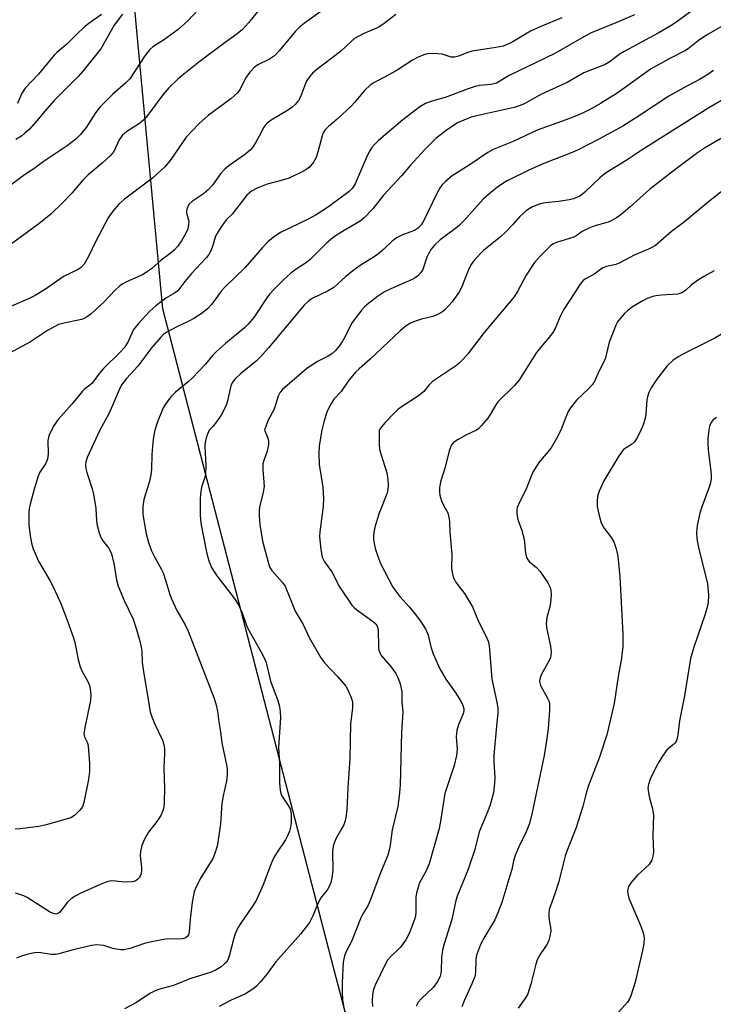
# Model space of a CAD drawing. Units: inches. Extents: x 1255762 to 1261762, y 485455 to 489455.
# Drawn here: x 1258405 to 1258584, y 488852 to 489106 of the extents above; entities that cross this region are included whole.
import ezdxf

# ---------------------------------------------------------------- set-up
doc = ezdxf.new("R2010")
doc.units = ezdxf.units.IN
doc.header["$MEASUREMENT"] = 0
doc.layers.add('NTRL-Trees', color=3, linetype='Continuous')
doc.layers.add('Undefined', color=1, linetype='Continuous')

msp = doc.modelspace()

# ---------------------------------------------------------------- linework, layer by layer
at = {"layer": 'NTRL-Trees'}
msp.add_polyline3d([(1258490.18, 488845.69, 0), (1258485.96, 488861.98, 0), (1258442.06, 489031.28, 0), (1258436.47, 489090.96, 0), (1258428.12, 489180.1, 0), (1258423.79, 489226.32, 0), (1258438.11, 489263.31, 0), (1258485.48, 489300.56, 0), (1258554.05, 489309.83, 0), (1258687.37, 489225.4, 0), (1258745.98, 489252.65, 0), (1258772.25, 489327.75, 0), (1258841.46, 489455.09, 0), (1259845.07, 489454.99, 0)], dxfattribs=at)
at = {"layer": 'Undefined'}
for points, elevation in [([(1258469.62, 489111.76), (1258464.15, 489104.92), (1258462.59, 489103.21), (1258461.16, 489102.06), (1258458.08, 489099.9), (1258451.36, 489094.77), (1258447, 489091.36), (1258445.89, 489090.41), (1258443.64, 489088.14), (1258442.06, 489086.41), (1258438.1, 489081.02), (1258437.17, 489079.94), (1258436.05, 489079), (1258432.81, 489076.97), (1258431.6, 489075.88), (1258430.84, 489074.77), (1258429.41, 489071.81), (1258428.58, 489070.77), (1258426.46, 489068.81), (1258422.83, 489065.76), (1258421.45, 489064.36), (1258418.58, 489061.05), (1258416.15, 489058.51), (1258413.2, 489055.65), (1258410.14, 489053.13), (1258402.77, 489047.78)], 312), ([(1258452.71, 489109.91), (1258448.48, 489105.45), (1258445.97, 489103.18), (1258442.26, 489100.42), (1258439.48, 489098.72), (1258438.59, 489097.99), (1258437.4, 489096.41), (1258433.54, 489090.52), (1258432.5, 489089.47), (1258429.16, 489086.58), (1258425.88, 489083.31), (1258424.71, 489081.73), (1258422.29, 489077.96), (1258420.83, 489076.19), (1258419.64, 489074.96), (1258417.41, 489073.23), (1258411.26, 489069.09), (1258408.83, 489067.35), (1258406.44, 489065.81), (1258402.98, 489063.19)], 314), ([(1258483.35, 489108.23), (1258478.56, 489104.86), (1258477.22, 489103.77), (1258476.21, 489102.76), (1258472.03, 489097.75), (1258470.8, 489096.46), (1258469.49, 489095.55), (1258466.48, 489094.1), (1258465.61, 489093.45), (1258464.49, 489092.2), (1258463.31, 489090.63), (1258461.94, 489087.83), (1258461.28, 489086.89), (1258459.53, 489085.38), (1258453.72, 489081.06), (1258451.34, 489078.95), (1258448.1, 489075.45), (1258443.94, 489069.46), (1258442.61, 489067.87), (1258439.35, 489064.9), (1258432.14, 489059.49), (1258430.6, 489058.15), (1258429.14, 489056.44), (1258428.01, 489054.7), (1258424.81, 489048.65), (1258422.95, 489044.73), (1258421.77, 489042.77), (1258421.05, 489041.93), (1258420.1, 489041.31), (1258416.67, 489039.66), (1258411.55, 489036.15), (1258409.14, 489034.74), (1258407.61, 489033.96), (1258403.08, 489031.96)], 310), ([(1258502.04, 489107.03), (1258498.74, 489104.52), (1258497.52, 489103.71), (1258493.66, 489102.09), (1258491.41, 489100.85), (1258490.54, 489100.15), (1258487.8, 489097.55), (1258481.71, 489092.89), (1258480.58, 489091.93), (1258479.83, 489091.02), (1258479.18, 489090.03), (1258478.81, 489089.26), (1258477.54, 489085.88), (1258476.99, 489084.95), (1258476.1, 489083.89), (1258475.29, 489083.16), (1258474.19, 489082.34), (1258472.31, 489081.19), (1258469.94, 489079.88), (1258468.91, 489079.12), (1258468.56, 489078.76), (1258468.08, 489078.05), (1258466.9, 489075.71), (1258465.91, 489074.02), (1258465.14, 489072.85), (1258464.6, 489072.21), (1258463.08, 489070.91), (1258459.18, 489068.15), (1258458.01, 489067.23), (1258456.89, 489066.02), (1258454.86, 489063.14), (1258453.77, 489061.91), (1258452.53, 489060.87), (1258449.72, 489058.97), (1258448.86, 489058.18), (1258448.32, 489057.27), (1258448.15, 489056.52), (1258448.19, 489056.02), (1258448.61, 489054.48), (1258448.71, 489053.81), (1258448.68, 489052.99), (1258448.46, 489051.91), (1258447.9, 489050.57), (1258446.9, 489048.79), (1258445.89, 489047.44), (1258444.97, 489046.39), (1258443.93, 489045.5), (1258441.65, 489043.76), (1258439.18, 489041.64), (1258437.77, 489040.61), (1258436.78, 489040.06), (1258432.7, 489038.24), (1258431.72, 489037.72), (1258431.03, 489037.25), (1258429.79, 489036.1), (1258426.82, 489033), (1258423.56, 489029.99), (1258422.42, 489029.09), (1258421.83, 489028.78), (1258421.11, 489028.54), (1258416.17, 489027.52), (1258415.19, 489027.19), (1258414.42, 489026.84), (1258412.39, 489025.66), (1258407.97, 489022.73), (1258402.57, 489019.84)], 308), ([(1258431.66, 489107.18), (1258429.52, 489104.31), (1258426.08, 489098.2), (1258421.57, 489092.56), (1258420.29, 489091.16), (1258414.06, 489084.95), (1258412.14, 489082.75), (1258409.55, 489079.6), (1258407.59, 489077.49), (1258406.54, 489076.49), (1258405.64, 489075.76), (1258404.2, 489074.86)], 316), ([(1258426.25, 489107.1), (1258423, 489104.78), (1258421.88, 489103.88), (1258419.73, 489101.85), (1258417.35, 489099.41), (1258414.79, 489097.32), (1258414.03, 489096.61), (1258410.02, 489091.73), (1258406.58, 489088.12), (1258405.69, 489086.67), (1258404.64, 489084.14)], 318), ([(1258544.8, 489106.2), (1258539.42, 489104.02), (1258536.77, 489102.74), (1258532, 489099.96), (1258530.76, 489099.35), (1258529.74, 489098.95), (1258527.84, 489098.53), (1258521.7, 489097.61), (1258520.59, 489097.29), (1258518.22, 489096.31), (1258517.15, 489096.04), (1258516.35, 489096.07), (1258514.02, 489096.82), (1258512.91, 489096.98), (1258510.66, 489097.02), (1258510.11, 489096.95), (1258509.27, 489096.7), (1258507.64, 489096), (1258506.32, 489095.32), (1258502.44, 489092.74), (1258499.67, 489091.16), (1258496.47, 489089.52), (1258495.48, 489088.89), (1258493.97, 489087.51), (1258491.45, 489084.42), (1258490.66, 489083.57), (1258486.94, 489080.15), (1258484.7, 489078.26), (1258483.77, 489077.27), (1258483.35, 489076.58), (1258483.06, 489075.8), (1258482.09, 489071.93), (1258481.56, 489070.25), (1258480.89, 489069.02), (1258479.82, 489067.77), (1258479.24, 489067.31), (1258478.42, 489066.83), (1258474.56, 489064.95), (1258472.57, 489064.3), (1258468.93, 489063.34), (1258466.31, 489062.36), (1258464.89, 489061.56), (1258463.65, 489060.51), (1258460.8, 489056.76), (1258459.87, 489055.68), (1258458.35, 489054.18), (1258457.14, 489052.51), (1258456.2, 489051.01), (1258455.66, 489049.97), (1258454.74, 489047.09), (1258454.32, 489046.01), (1258453.92, 489045.3), (1258453.29, 489044.45), (1258449.43, 489040.38), (1258447.73, 489038.3), (1258445.89, 489035.86), (1258445.07, 489035.26), (1258442.81, 489034), (1258440.27, 489032.02), (1258438.74, 489030.64), (1258435.66, 489027.39), (1258434.9, 489026.48), (1258434.44, 489025.78), (1258433.13, 489022.85), (1258432.14, 489021.31), (1258431.03, 489020.09), (1258426.8, 489015.93), (1258425.76, 489014.67), (1258423.89, 489012.16), (1258423.27, 489011.61), (1258421.95, 489010.69), (1258421.34, 489010.1), (1258418.64, 489006.7), (1258415.1, 489002.76), (1258414.08, 489001.31), (1258413.37, 489000)], 306), ([(1258587.12, 489104.65), (1258582.09, 489101.78), (1258579.96, 489100.28), (1258577.38, 489098.24), (1258576.52, 489097.67), (1258572.44, 489095.64), (1258567.67, 489092.95), (1258564.8, 489090.97), (1258559.04, 489086.77), (1258554.77, 489084.13), (1258552.57, 489082.85), (1258550.33, 489081.71), (1258548.75, 489081.04), (1258544.71, 489079.51), (1258538.47, 489077.3), (1258532.3, 489074.39), (1258527.14, 489072.29), (1258525.75, 489071.51), (1258520.94, 489068.24), (1258516.58, 489065.56), (1258514.83, 489064.02), (1258514.02, 489063.17), (1258513.49, 489062.48), (1258512.65, 489060.95), (1258509.17, 489053.83), (1258508.58, 489052.87), (1258507.91, 489052.11), (1258506.87, 489051.42), (1258503.74, 489050.36), (1258502.25, 489049.56), (1258501.09, 489048.7), (1258498.95, 489046.62), (1258497.65, 489045.51), (1258496.5, 489044.67), (1258492.89, 489042.4), (1258491.01, 489041.02), (1258489.18, 489039.58), (1258486.06, 489036.75), (1258484.67, 489035.89), (1258480.53, 489033.89), (1258479.66, 489033.3), (1258478.45, 489032.17), (1258475.77, 489029.06), (1258469.31, 489021.19), (1258467.33, 489018.98), (1258466.07, 489017.76), (1258462.08, 489014.51), (1258460.81, 489013.35), (1258460.24, 489012.72), (1258459.93, 489012.25), (1258459.58, 489011.46), (1258458.61, 489007.26), (1258458.34, 489006.45), (1258457.75, 489005.15), (1258457.06, 489003.89), (1258455.9, 489002.15), (1258454.97, 489000.97), (1258454.01, 489000)], 300), ([(1258583.85, 489092.67), (1258582.17, 489091.42), (1258580.3, 489090.31), (1258576.99, 489088.61), (1258572.35, 489086.06), (1258564.06, 489080.56), (1258560.51, 489078.35), (1258554.39, 489074.94), (1258549.02, 489072.22), (1258547.06, 489071.35), (1258540.15, 489068.72), (1258536.47, 489067.08), (1258530.76, 489064.23), (1258529.34, 489063.38), (1258528.27, 489062.64), (1258526.51, 489061.21), (1258524.55, 489059.47), (1258519.61, 489053.96), (1258518.47, 489052.81), (1258517.4, 489051.92), (1258513.47, 489049), (1258512, 489047.68), (1258511.16, 489046.62), (1258510.5, 489045.46), (1258510.09, 489044.53), (1258508.98, 489041.4), (1258508.51, 489040.66), (1258507.73, 489039.78), (1258507.03, 489039.27), (1258506.24, 489038.86), (1258500.76, 489036.42), (1258499.18, 489035.64), (1258497.37, 489034.46), (1258494.72, 489032.4), (1258494.09, 489031.83), (1258493.33, 489030.97), (1258490.86, 489027.76), (1258490.28, 489026.8), (1258489.08, 489024.29), (1258488.22, 489022.76), (1258487.4, 489021.55), (1258486.45, 489020.45), (1258485.58, 489019.7), (1258484.64, 489019.05), (1258481.88, 489017.67), (1258479.14, 489015.89), (1258472.84, 489010.45), (1258472.3, 489009.78), (1258471.79, 489008.81), (1258470.69, 489005.43), (1258469.06, 489002.46), (1258468.28, 489000)], 298), ([(1258585.94, 489084.93), (1258582.7, 489083), (1258565.54, 489072.23), (1258561.37, 489069.46), (1258556.09, 489066.17), (1258554.62, 489065.02), (1258550.78, 489061.32), (1258550.13, 489060.79), (1258549.42, 489060.32), (1258547.85, 489059.61), (1258546.72, 489059.33), (1258544.08, 489058.95), (1258540.56, 489058.6), (1258539.26, 489058.35), (1258537.24, 489057.5), (1258536.26, 489056.96), (1258535.55, 489056.46), (1258534.02, 489055.08), (1258532.14, 489052.87), (1258530.29, 489051.01), (1258528.99, 489049.84), (1258524.63, 489046.26), (1258522.31, 489043.85), (1258521.49, 489042.71), (1258520.94, 489041.72), (1258520.17, 489039.88), (1258519.16, 489037.15), (1258518.42, 489035.69), (1258516.61, 489033.07), (1258514.71, 489031), (1258513.85, 489030.32), (1258512.64, 489029.7), (1258511.57, 489029.31), (1258508.68, 489028.58), (1258507.12, 489028.09), (1258505.88, 489027.57), (1258504.74, 489026.87), (1258503.22, 489025.61), (1258495.49, 489018.28), (1258492.6, 489015.81), (1258491.69, 489014.94), (1258489.79, 489012.66), (1258487.95, 489009.98), (1258486.12, 489007.96), (1258485.31, 489006.74), (1258484.61, 489005.45), (1258484.19, 489004.39), (1258483.5, 489002.11), (1258483, 489000)], 296), ([(1258589.53, 489077.24), (1258581.83, 489072.83), (1258579.75, 489071.4), (1258573.62, 489066.83), (1258567.43, 489061.98), (1258562.41, 489057.51), (1258560.02, 489055.49), (1258558.9, 489054.66), (1258557.73, 489053.98), (1258556.72, 489053.56), (1258553.1, 489052.55), (1258551.8, 489052.06), (1258550.09, 489051.22), (1258548.52, 489050.1), (1258547.87, 489049.74), (1258543.43, 489048.32), (1258542.67, 489048), (1258541.98, 489047.54), (1258539.31, 489044.94), (1258537.78, 489043.24), (1258535.61, 489039.96), (1258533.52, 489035.92), (1258532.53, 489034.38), (1258524.81, 489025.19), (1258520.67, 489019.78), (1258519.34, 489018.21), (1258518.32, 489017.19), (1258517.44, 489016.49), (1258511.5, 489012.51), (1258510.67, 489011.72), (1258509.26, 489010.01), (1258508.27, 489009.14), (1258506.91, 489008.18), (1258503.74, 489006.19), (1258502.55, 489005.33), (1258501.52, 489004.34), (1258499.34, 489001.99), (1258498.38, 489000.86), (1258497.77, 489000)], 294), ([(1258586.6, 489061.96), (1258582.62, 489058.81), (1258576.4, 489053.66), (1258573.09, 489051.14), (1258568.94, 489047.6), (1258568.21, 489047.14), (1258567.14, 489046.61), (1258563.48, 489045.1), (1258559.8, 489043.11), (1258558.73, 489042.71), (1258556.35, 489042.15), (1258555.42, 489041.79), (1258554.76, 489041.4), (1258553.05, 489040.08), (1258550.94, 489039), (1258550.3, 489038.57), (1258549.44, 489037.54), (1258548.36, 489035.69), (1258545.26, 489031), (1258544.42, 489029.3), (1258543.06, 489026.19), (1258542.5, 489025.2), (1258541.33, 489023.6), (1258539.29, 489021.27), (1258538.31, 489020.02), (1258533.73, 489012.84), (1258532.6, 489011.55), (1258528.46, 489007.42), (1258527.8, 489006.5), (1258526.36, 489004.07), (1258525.72, 489003.13), (1258524.14, 489001.21), (1258523.41, 489000.45), (1258522.85, 489000)], 292), ([(1258584.09, 489041.07), (1258581.39, 489039.58), (1258579.5, 489038.36), (1258578.15, 489037.35), (1258576.7, 489035.99), (1258575.75, 489035.36), (1258574.7, 489035.08), (1258570.47, 489034.82), (1258569.06, 489034.62), (1258568.22, 489034.4), (1258566.84, 489033.89), (1258565.51, 489033.27), (1258563.03, 489031.75), (1258561.69, 489030.77), (1258560.94, 489030.06), (1258559.85, 489028.81), (1258559.19, 489027.92), (1258558.78, 489027.19), (1258557.02, 489022.67), (1258555.96, 489018.34), (1258554.32, 489015.14), (1258553.21, 489012.59), (1258552.59, 489011.69), (1258551.7, 489010.63), (1258548.61, 489007.75), (1258547.08, 489005.76), (1258546.48, 489004.81), (1258546, 489003.82), (1258544.58, 489000)], 290), ([(1258586.78, 489025.22), (1258584.2, 489023.67), (1258576.98, 489020.12), (1258574.74, 489018.94), (1258573.39, 489017.96), (1258571.98, 489016.58), (1258569.27, 489013.11), (1258567.87, 489010.96), (1258567.19, 489009.72), (1258566.93, 489008.94), (1258566.73, 489007.87), (1258566.44, 489004.17), (1258566.28, 489003.03), (1258565.79, 489001.37), (1258565.2, 489000)], 288), ([(1258584.65, 489003.25), (1258583.79, 489002.69), (1258583.25, 489002), (1258582.87, 489001.03), (1258582.7, 489000)], 286), ([(1258413.37, 489000), (1258412.7, 488998.55), (1258412.42, 488997.39), (1258412.48, 488993.87), (1258412.34, 488992.54), (1258411.8, 488991.31), (1258410.38, 488989.16), (1258409.91, 488988.13), (1258408.88, 488984.83), (1258407.88, 488980.98), (1258407.66, 488979.88), (1258407.56, 488978.75), (1258407.51, 488977.05), (1258407.58, 488975.57), (1258407.98, 488972.3), (1258408.32, 488970.54), (1258408.66, 488969.42), (1258410.07, 488966.25), (1258412.85, 488961.47), (1258413.92, 488959.48), (1258415.75, 488955.39), (1258417.45, 488951.11), (1258419, 488946.77), (1258419.35, 488945.34), (1258420.21, 488940.98), (1258420.74, 488939.07), (1258421.22, 488938.02), (1258422.74, 488935.26), (1258423.16, 488934.25), (1258423.35, 488933.45), (1258423.49, 488931.81), (1258423.41, 488930.42), (1258421.94, 488923.4), (1258421.72, 488921.76), (1258421.87, 488921.01), (1258422.68, 488919.49), (1258422.86, 488918.65), (1258423.16, 488914.19), (1258423.14, 488912.11), (1258422.87, 488910.08), (1258421.7, 488904.1), (1258421.33, 488903.04), (1258420.69, 488902.15), (1258419.3, 488900.78), (1258418.38, 488900.18), (1258411.97, 488898.34), (1258410.08, 488897.93), (1258405.34, 488897.34), (1258404, 488897.25)], 306), ([(1258425.81, 489000), (1258422.56, 488992.94), (1258422.21, 488991.83), (1258422.11, 488990.99), (1258422.18, 488990.18), (1258422.44, 488989.13), (1258423.83, 488984.94), (1258424.2, 488983.52), (1258424.79, 488979.81), (1258424.97, 488976.63), (1258425.12, 488975.49), (1258425.63, 488973.54), (1258426.14, 488972.22), (1258426.61, 488971.51), (1258428.04, 488969.7), (1258428.73, 488968.41), (1258429.46, 488965.76), (1258430.15, 488961.47), (1258430.54, 488959.83), (1258432.08, 488956.18), (1258434.38, 488951.34), (1258435.22, 488948.95), (1258436.06, 488946.05), (1258436.46, 488944.16), (1258436.61, 488943.06), (1258436.75, 488940.15), (1258436.96, 488938.38), (1258438.79, 488927.51), (1258439.22, 488926.15), (1258439.97, 488924.31), (1258442, 488920.17), (1258442.31, 488919.09), (1258442.47, 488917.98), (1258442.5, 488916.83), (1258442.32, 488913.04), (1258442.52, 488907.71), (1258442.41, 488904.29), (1258442.27, 488902.88), (1258442, 488901.81), (1258441.56, 488900.8), (1258440.52, 488899.19), (1258438.37, 488896.46), (1258437.36, 488894.64), (1258436.64, 488893.02), (1258436.32, 488891.59), (1258436.24, 488890.44), (1258436.59, 488887.38), (1258436.6, 488886.56), (1258436.36, 488885.48), (1258435.98, 488884.76), (1258435.61, 488884.37), (1258435.17, 488884.05), (1258434.67, 488883.82), (1258434.16, 488883.69), (1258432.26, 488883.59), (1258429.86, 488883.87), (1258428.75, 488883.91), (1258427.65, 488883.72), (1258426.32, 488883.2), (1258421.07, 488880.83), (1258419.3, 488879.9), (1258418.35, 488879.22), (1258417.49, 488878.44), (1258415.51, 488875.89), (1258415.09, 488875.57), (1258414.47, 488875.39), (1258413.82, 488875.51), (1258412.84, 488875.97), (1258407.08, 488879.66), (1258406.29, 488880.08), (1258405.49, 488880.38), (1258404.11, 488880.74)], 304), ([(1258439.99, 489000), (1258439.61, 488998.18), (1258439.45, 488996.85), (1258439.22, 488993.74), (1258439.1, 488989.94), (1258438.94, 488988.49), (1258438.51, 488986.52), (1258437.2, 488982.12), (1258436.91, 488980.39), (1258436.86, 488979.21), (1258436.91, 488978.32), (1258437.72, 488973.3), (1258438.35, 488971.08), (1258439.14, 488968.92), (1258439.91, 488967.39), (1258441.63, 488964.32), (1258442.13, 488963.27), (1258442.84, 488961.14), (1258443.83, 488957.66), (1258444.25, 488956.57), (1258445.66, 488953.61), (1258447.78, 488949.86), (1258448.58, 488948.22), (1258455.19, 488931.2), (1258455.67, 488929.56), (1258456.12, 488927.64), (1258456.46, 488924.86), (1258456.93, 488922.33), (1258457.26, 488919.5), (1258458.51, 488913.44), (1258458.66, 488912.32), (1258458.65, 488911.23), (1258458.47, 488909.6), (1258457.55, 488905.84), (1258457.21, 488903.91), (1258456.89, 488898.67), (1258456.51, 488895.65), (1258456.03, 488892.91), (1258455.47, 488891.03), (1258454.92, 488889.73), (1258451.85, 488884.69), (1258450.68, 488882.39), (1258450.15, 488881.09), (1258449.84, 488879.85), (1258449.62, 488878.45), (1258449.12, 488874.1), (1258448.86, 488870.84), (1258448.63, 488870.04), (1258448.36, 488869.6), (1258447.84, 488869.2), (1258447.08, 488868.98), (1258442.72, 488868.93), (1258439.56, 488868.37), (1258437.29, 488867.83), (1258433.66, 488866.54), (1258432.05, 488866.21), (1258431.21, 488866.18), (1258430.06, 488866.33), (1258429.21, 488866.53), (1258426.83, 488867.3), (1258425.07, 488867.45), (1258423.68, 488867.28), (1258418.98, 488866.21), (1258415.28, 488865.15), (1258414.42, 488864.97), (1258413.26, 488864.98), (1258410.11, 488865.46), (1258408.98, 488865.39), (1258407, 488864.98), (1258405.61, 488864.57), (1258404.4, 488864.01)], 302), ([(1258454.01, 489000), (1258453.37, 488998.57), (1258452.94, 488996.93), (1258452.9, 488995.78), (1258453.12, 488990.83), (1258453.08, 488988.81), (1258452.87, 488987.79), (1258452.34, 488986.39), (1258452.05, 488985.31), (1258451.75, 488983.66), (1258451.64, 488982.24), (1258451.69, 488978.18), (1258451.85, 488976.06), (1258453.34, 488968.6), (1258453.88, 488966.37), (1258454.57, 488964.61), (1258455.95, 488962.5), (1258460.39, 488956.71), (1258461.54, 488955.01), (1258462.51, 488952.94), (1258463.4, 488950.2), (1258463.83, 488949.13), (1258467.7, 488942.21), (1258468.34, 488940.95), (1258468.64, 488940.15), (1258469.75, 488935.41), (1258471.55, 488930.69), (1258472.06, 488928.81), (1258472.31, 488927.46), (1258472.32, 488926), (1258471.88, 488918.3), (1258472.06, 488914.07), (1258472.08, 488909.23), (1258472.29, 488907.27), (1258472.46, 488906.46), (1258472.75, 488905.69), (1258474.32, 488903.34), (1258474.81, 488902.47), (1258475.05, 488901.75), (1258475.13, 488900.92), (1258475.1, 488899.22), (1258474.98, 488898.09), (1258474.64, 488896.77), (1258474.17, 488895.5), (1258473.61, 488894.49), (1258471.48, 488891.37), (1258470.62, 488889.93), (1258470.05, 488888.61), (1258467.93, 488882.91), (1258466.11, 488878.87), (1258465.16, 488877.4), (1258462.11, 488873.07), (1258461.39, 488871.83), (1258460.71, 488870.29), (1258460.34, 488869.22), (1258459.15, 488864.53), (1258458.85, 488863.76), (1258458.41, 488863.02), (1258457.89, 488862.45), (1258457.04, 488861.79), (1258455.82, 488861.07), (1258454.54, 488860.46), (1258449.03, 488858.69), (1258444.79, 488857.02), (1258440.96, 488855.94), (1258439.9, 488855.57), (1258438.91, 488855.03), (1258435.06, 488852.54), (1258432.2, 488851.02)], 300), ([(1258468.28, 489000), (1258468.87, 488998.61), (1258469.18, 488997.66), (1258469.26, 488997.1), (1258469.25, 488996.26), (1258468.95, 488994.58), (1258468.06, 488992.17), (1258467.85, 488991.36), (1258467.81, 488989.89), (1258468.12, 488985.48), (1258467.9, 488984.07), (1258466.97, 488980.17), (1258466.85, 488979.06), (1258466.83, 488977.94), (1258467.06, 488975.72), (1258467.76, 488971.42), (1258469.34, 488965.45), (1258469.65, 488964.64), (1258470.09, 488963.91), (1258472.82, 488960.88), (1258473.57, 488959.83), (1258476.11, 488953.37), (1258478.16, 488949.99), (1258479.78, 488946.65), (1258482.76, 488941.41), (1258483.78, 488939.98), (1258486.96, 488936.67), (1258489.16, 488934.11), (1258489.74, 488933.12), (1258490.34, 488931.78), (1258490.75, 488930.69), (1258490.93, 488929.87), (1258490.9, 488928.4), (1258490.38, 488924.38), (1258490.18, 488915.48), (1258489.66, 488907.9), (1258489.44, 488902.26), (1258489.21, 488900.27), (1258488.95, 488899.16), (1258488.66, 488898.36), (1258488.11, 488897.31), (1258486.66, 488894.91), (1258486.25, 488893.89), (1258485.94, 488892.84), (1258485.78, 488891.44), (1258485.82, 488886.74), (1258485.58, 488884.7), (1258485.3, 488883.56), (1258484.87, 488882.47), (1258484.48, 488881.69), (1258483.99, 488881.02), (1258482.89, 488879.79), (1258482.45, 488879.11), (1258481.88, 488877.89), (1258480.73, 488874.96), (1258479.85, 488873.23), (1258477.51, 488870.19), (1258471.18, 488863.08), (1258468.8, 488859.91), (1258467.16, 488857.88), (1258466.14, 488856.79), (1258465.25, 488856.07), (1258463.33, 488854.83), (1258459.69, 488853.21), (1258456.58, 488851.59)], 298), ([(1258483, 489000), (1258482.35, 488996.01), (1258482.23, 488994.01), (1258482.35, 488991.15), (1258483.24, 488985.35), (1258483.44, 488982.4), (1258483.38, 488980.32), (1258482.53, 488973.83), (1258482.43, 488972.66), (1258482.72, 488969.25), (1258483.06, 488967.3), (1258483.66, 488966.1), (1258485.54, 488963.56), (1258487.59, 488959.7), (1258490.76, 488954.97), (1258491.35, 488954.32), (1258492.02, 488953.77), (1258496.32, 488950.68), (1258496.88, 488950.12), (1258497.23, 488949.57), (1258497.4, 488949.06), (1258497.53, 488948.25), (1258497.56, 488944.51), (1258497.64, 488943.72), (1258497.87, 488942.88), (1258498.41, 488941.87), (1258500.67, 488939.21), (1258502.04, 488937.33), (1258502.6, 488936.32), (1258503.19, 488934.66), (1258503.65, 488932.67), (1258503.63, 488930.18), (1258503.82, 488928.33), (1258503.83, 488927.45), (1258503.52, 488922.17), (1258503.17, 488908.65), (1258503.05, 488906.59), (1258502.57, 488903.11), (1258501.11, 488897.1), (1258500.56, 488892.57), (1258500.01, 488890.58), (1258498.15, 488886.04), (1258495.41, 488878.69), (1258494.86, 488877.54), (1258493.59, 488875.45), (1258493.09, 488874.46), (1258490.67, 488868.32), (1258489.3, 488865.74), (1258488.86, 488864.67), (1258488.63, 488863.84), (1258488.51, 488862.97), (1258488.21, 488857.67), (1258488.23, 488855.34), (1258488.35, 488853.31), (1258489.24, 488847.78)], 296), ([(1258497.77, 489000), (1258497.76, 488996.5), (1258497.87, 488995.06), (1258498.16, 488993.96), (1258499.27, 488990.67), (1258499.71, 488989), (1258500.03, 488987.3), (1258500.06, 488985.85), (1258499.97, 488984.69), (1258499.74, 488983.62), (1258497.76, 488978.6), (1258496.91, 488975.9), (1258496.5, 488974.3), (1258496.33, 488973), (1258496.35, 488971.86), (1258496.53, 488970.44), (1258496.83, 488969.3), (1258497.57, 488967.05), (1258498.13, 488965.67), (1258501.27, 488959.6), (1258503.11, 488957.15), (1258505.62, 488954.39), (1258507.42, 488952.2), (1258508.55, 488950.58), (1258509.75, 488948.67), (1258510.36, 488947.24), (1258511.12, 488944.25), (1258511.69, 488942.41), (1258513.36, 488938.58), (1258514.93, 488935.87), (1258517.49, 488932.26), (1258518.62, 488930.49), (1258519.33, 488929.2), (1258519.61, 488928.23), (1258519.59, 488927.79), (1258519.37, 488927), (1258518.3, 488924.35), (1258517.78, 488922.75), (1258517.66, 488921.92), (1258517.64, 488921.07), (1258517.85, 488917.83), (1258517.66, 488916.2), (1258517.07, 488913.67), (1258514.67, 488906.46), (1258513.58, 488899.36), (1258513.2, 488897.46), (1258510.65, 488888.29), (1258509.89, 488886.54), (1258508.2, 488883.41), (1258507.35, 488880.88), (1258507.2, 488879.72), (1258507.23, 488875.94), (1258507.1, 488874.84), (1258506.88, 488874.03), (1258505.69, 488870.85), (1258505.15, 488869.67), (1258504.61, 488868.73), (1258503.24, 488866.87), (1258500.68, 488864.41), (1258499.93, 488863.49), (1258499.46, 488862.74), (1258496.7, 488857.07), (1258496.21, 488855.68), (1258496.05, 488854.53), (1258496, 488853.07), (1258496.05, 488851.59)], 294), ([(1258522.85, 489000), (1258520.11, 488998.69), (1258518.1, 488997.6), (1258516.95, 488996.81), (1258516.42, 488996.21), (1258515.82, 488994.68), (1258514.78, 488990.5), (1258513.59, 488986.72), (1258513.29, 488985.18), (1258513.28, 488984.09), (1258513.4, 488983.27), (1258513.85, 488981.86), (1258514.42, 488980.5), (1258515.42, 488978.74), (1258515.84, 488977.21), (1258515.93, 488976.42), (1258515.94, 488973.83), (1258516.49, 488968.03), (1258516.39, 488964.46), (1258516.55, 488963.34), (1258516.83, 488962.24), (1258517.14, 488961.47), (1258517.43, 488960.97), (1258519.77, 488957.96), (1258521.79, 488954.48), (1258523.37, 488950.75), (1258525.27, 488947.04), (1258525.81, 488945.65), (1258526.1, 488944.52), (1258526.83, 488935.93), (1258528.11, 488929.98), (1258528.33, 488928.37), (1258528.32, 488927.23), (1258528.12, 488924.69), (1258527.3, 488916.3), (1258527.29, 488914.53), (1258527.53, 488910.51), (1258527.5, 488909.1), (1258527.23, 488906.62), (1258526.33, 488903.53), (1258525.73, 488901.88), (1258523.54, 488896.56), (1258522.4, 488892.06), (1258520.63, 488886.71), (1258517.87, 488879.96), (1258517.51, 488878.89), (1258516.47, 488873.97), (1258514.49, 488867.76), (1258514.05, 488866.09), (1258513.8, 488864.18), (1258513.78, 488860.7), (1258513.45, 488859.28), (1258512.83, 488858.05), (1258511.72, 488856.48), (1258508.55, 488853.52), (1258507.79, 488852.67), (1258507.27, 488851.64)], 292), ([(1258544.58, 489000), (1258543.39, 488997.71), (1258542.04, 488995.47), (1258538.92, 488991.68), (1258537.38, 488989.24), (1258536.9, 488988.21), (1258535.72, 488985.04), (1258533.62, 488980.89), (1258533.35, 488980.12), (1258533.25, 488979.58), (1258533.25, 488978.43), (1258533.47, 488977), (1258534.51, 488974.18), (1258535.11, 488971.92), (1258535.44, 488968.36), (1258535.71, 488967.25), (1258535.95, 488966.81), (1258536.44, 488966.23), (1258538.31, 488964.69), (1258539.24, 488963.59), (1258541.21, 488960.7), (1258541.74, 488959.71), (1258541.98, 488958.93), (1258542.06, 488957.56), (1258541.94, 488955.61), (1258541.7, 488954.51), (1258540.92, 488951.77), (1258540.79, 488950.14), (1258540.92, 488948.75), (1258541.9, 488944.41), (1258542.03, 488943.05), (1258542, 488941.97), (1258541.88, 488941.45), (1258541.55, 488940.68), (1258539.46, 488936.99), (1258539.21, 488936.24), (1258539.11, 488935.46), (1258539.15, 488934.96), (1258539.35, 488934.26), (1258541.17, 488931.01), (1258541.46, 488930.27), (1258541.63, 488929.51), (1258541.68, 488927.83), (1258541.34, 488923.2), (1258540.99, 488920.58), (1258540.26, 488916.21), (1258537.18, 488901.59), (1258536.48, 488898.76), (1258535.66, 488896.56), (1258533.74, 488892.75), (1258532.76, 488890.46), (1258532.46, 488889.48), (1258531.91, 488886.9), (1258531.45, 488885.21), (1258529.36, 488878.38), (1258528.37, 488875.71), (1258527.58, 488873.91), (1258525.01, 488869.63), (1258523.91, 488867.56), (1258523.34, 488866.21), (1258522.88, 488864.82), (1258522.63, 488863.68), (1258522.57, 488860.38), (1258522.37, 488859.28), (1258521.67, 488857.45), (1258519.7, 488853.05), (1258519.09, 488851.52)], 290), ([(1258565.2, 489000), (1258564.24, 488998.05), (1258563.57, 488997), (1258562.78, 488996.31), (1258561.39, 488995.5), (1258560.74, 488995.01), (1258560.2, 488994.39), (1258559.41, 488993.25), (1258555.64, 488986.95), (1258554.46, 488984.34), (1258554.04, 488982.98), (1258553.88, 488981.55), (1258553.93, 488980.4), (1258554.35, 488978.39), (1258554.97, 488976.12), (1258555.62, 488974.84), (1258557.57, 488972.25), (1258558.17, 488971.27), (1258558.82, 488969.46), (1258559.27, 488967.54), (1258559.77, 488962.22), (1258560.5, 488947.45), (1258560.55, 488944.27), (1258560.2, 488941.32), (1258559.33, 488936.58), (1258558.28, 488929.61), (1258556.4, 488921.58), (1258554.48, 488915.76), (1258551.59, 488908.25), (1258550.98, 488906.16), (1258550.21, 488903.06), (1258548.45, 488897.4), (1258546.29, 488892.05), (1258545.7, 488890.42), (1258545.3, 488889.03), (1258544.02, 488883.74), (1258543.02, 488880.61), (1258541.6, 488876.57), (1258541.44, 488875.52), (1258541.45, 488874.46), (1258541.89, 488871.97), (1258541.96, 488871.14), (1258541.84, 488870.02), (1258541.51, 488868.64), (1258541.08, 488867.61), (1258539.29, 488865.13), (1258538.46, 488863.59), (1258538.12, 488862.49), (1258536.85, 488857.36), (1258536.05, 488854.81), (1258535.48, 488853.79), (1258533.54, 488851.17)], 288), ([(1258582.7, 489000), (1258582.41, 488997.95), (1258582.39, 488996.64), (1258582.54, 488994.86), (1258583.22, 488989.49), (1258583.29, 488988.32), (1258583.25, 488987.5), (1258583.07, 488986.45), (1258582.78, 488985.36), (1258580.8, 488980.03), (1258580.35, 488978.62), (1258579.68, 488975.48), (1258579.53, 488973.73), (1258579.63, 488971.99), (1258579.99, 488969.8), (1258582.38, 488960.44), (1258582.56, 488957.59), (1258582.47, 488955.56), (1258582.17, 488954.12), (1258581.69, 488952.41), (1258578.81, 488944.15), (1258577.96, 488941.17), (1258576.43, 488931.62), (1258575.09, 488925.13), (1258574.66, 488921.49), (1258574.44, 488920.34), (1258574.24, 488919.82), (1258573.96, 488919.41), (1258573.62, 488919.05), (1258571.9, 488917.67), (1258570.54, 488915.77), (1258569.62, 488914.26), (1258568.95, 488912.97), (1258567.59, 488910.1), (1258567.1, 488908.77), (1258567.01, 488907.82), (1258567.21, 488906.12), (1258567.46, 488905.01), (1258568.11, 488902.86), (1258568.44, 488900.91), (1258568.3, 488895.47), (1258568.39, 488891.32), (1258568.3, 488890.28), (1258568, 488889.31), (1258567.29, 488888.18), (1258564.34, 488885.41), (1258562.55, 488883.47), (1258561.99, 488882.46), (1258561.73, 488881.38), (1258561.78, 488880.6), (1258562.08, 488879.51), (1258565.15, 488872.24), (1258565.77, 488870.56), (1258566.01, 488869.3), (1258565.91, 488867.7), (1258565.61, 488866.04), (1258563.71, 488857.87), (1258562.62, 488854.36), (1258562.28, 488853.59), (1258561.71, 488852.71), (1258558.76, 488849.36)], 286)]:
    msp.add_lwpolyline(points, dxfattribs=dict(at, elevation=elevation))
for points in [[(1258578.28, 489108.04, 302), (1258574.16, 489105.01, 302), (1258572.7, 489104.05, 302), (1258569.65, 489102.26, 302), (1258560.84, 489097.55, 302), (1258559.85, 489096.92, 302), (1258556.98, 489094.83, 302), (1258555.95, 489094.22, 302), (1258550.48, 489092.02, 302), (1258546.16, 489089.52, 302), (1258539.58, 489086.54, 302), (1258535.08, 489084.06, 302), (1258534.12, 489083.6, 302), (1258532.56, 489083.14, 302), (1258523.24, 489081.08, 302), (1258521.51, 489080.62, 302), (1258519.57, 489079.87, 302), (1258517.95, 489079.13, 302), (1258515, 489077.2, 302), (1258512.39, 489075.12, 302), (1258509.56, 489072.32, 302), (1258505.87, 489068.26, 302), (1258503.55, 489065.49, 302), (1258498.88, 489060.52, 302), (1258496.16, 489057.05, 302), (1258493.95, 489054.69, 302), (1258492.85, 489053.86, 302), (1258488.77, 489051.47, 302), (1258486.52, 489050.04, 302), (1258485.41, 489049.22, 302), (1258484.19, 489048.16, 302), (1258480, 489043.97, 302), (1258479.06, 489043.23, 302), (1258476.14, 489041.28, 302), (1258474.99, 489040.43, 302), (1258473.11, 489038.76, 302), (1258470.7, 489036.32, 302), (1258469.53, 489035.06, 302), (1258468.8, 489034.13, 302), (1258465.45, 489029.07, 302), (1258464.05, 489027.29, 302), (1258463.07, 489026.37, 302), (1258458.17, 489022.35, 302), (1258455.86, 489020.3, 302), (1258454.91, 489019.33, 302), (1258452.97, 489016.93, 302), (1258449.7, 489013.47, 302), (1258448.62, 489012.5, 302), (1258445.31, 489009.82, 302), (1258444.1, 489008.62, 302), (1258442.88, 489007, 302), (1258442.15, 489005.75, 302), (1258440.69, 489002.15, 302), (1258439.99, 489000, 302)], [(1258563.5, 489106.98, 304), (1258558.74, 489104.9, 304), (1258552.22, 489102.22, 304), (1258550.49, 489101.31, 304), (1258543, 489097.04, 304), (1258531.28, 489091.34, 304), (1258527.96, 489089.4, 304), (1258526.6, 489089.03, 304), (1258523.61, 489088.75, 304), (1258522.53, 489088.51, 304), (1258520.66, 489087.89, 304), (1258514.81, 489085.67, 304), (1258511.35, 489084.72, 304), (1258509.74, 489084.14, 304), (1258508.28, 489083.25, 304), (1258503.87, 489079.97, 304), (1258497.6, 489074.63, 304), (1258496.55, 489073.61, 304), (1258495.9, 489072.82, 304), (1258495.33, 489071.92, 304), (1258494.69, 489070.66, 304), (1258491.59, 489063.46, 304), (1258490.87, 489062.3, 304), (1258490.06, 489061.46, 304), (1258484.72, 489057.52, 304), (1258481.57, 489055.44, 304), (1258479.47, 489054.33, 304), (1258472.38, 489050.89, 304), (1258470.45, 489049.63, 304), (1258469.13, 489048.5, 304), (1258467.69, 489047.07, 304), (1258463.17, 489041.8, 304), (1258457.98, 489036.85, 304), (1258457.09, 489035.79, 304), (1258454.7, 489032.5, 304), (1258453.56, 489031.24, 304), (1258451.92, 489029.99, 304), (1258450.07, 489028.78, 304), (1258448.76, 489028.1, 304), (1258445.84, 489026.75, 304), (1258443.09, 489025.28, 304), (1258442.23, 489024.66, 304), (1258441.5, 489023.96, 304), (1258439.19, 489021.3, 304), (1258435.62, 489016.47, 304), (1258432.73, 489013.35, 304), (1258431.45, 489011.7, 304), (1258430.78, 489010.41, 304), (1258428.27, 489004.39, 304), (1258425.81, 489000, 304)]]:
    msp.add_polyline3d(points, dxfattribs=at)

doc.saveas('drawing.dxf')
